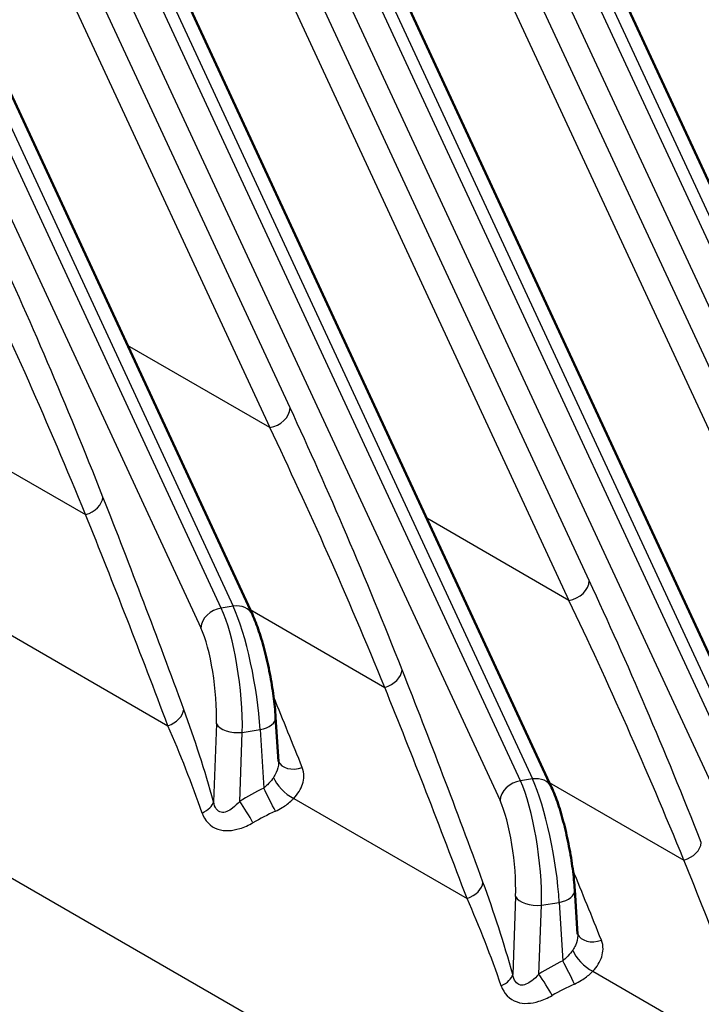
# Model space of a CAD drawing. Units: millimetres. Extents: x 1 to 840, y 1 to 593.
# Drawn here: x 213 to 225, y 51 to 70 of the extents above; entities that cross this region are included whole.
import ezdxf

# ---------------------------------------------------------------- set-up
doc = ezdxf.new("R2010")
doc.units = ezdxf.units.MM
doc.layers.add('Sichtbar (ISO)', color=7, linetype='Continuous', lineweight=50)
doc.layers.add('Sichtbar schmal (ISO)', color=1, linetype='Continuous', lineweight=25)

msp = doc.modelspace()

# ---------------------------------------------------------------- linework, layer by layer
at = {"layer": 'Sichtbar (ISO)'}
for p, q in [((231.80563953, 53.15620145), (221.61505404, 75.11386148)), ((228.29079242, 51.80680382), (218.34906772, 73.22824339)), ((222.63393817, 55.07279015), (215.08308139, 71.34262531)), ((216.97708392, 58.33877647), (211.81709507, 69.45700723)), ((217.41695938, 56.39805668), (217.47045914, 55.5633261)), ((223.07381363, 53.13207036), (223.12731339, 52.29733978))]:
    msp.add_line(p, q, dxfattribs=at)
for points in [[(217.41695938, 56.39805668), (217.4089218, 56.52346307), (217.39518354, 56.65784894), (217.35776349, 56.93579191), (217.3340737, 57.07924847), (217.2786737, 57.36407924), (217.24697816, 57.50538229), (217.17788835, 57.77489602), (217.14054545, 57.90301022), (217.06201029, 58.13766681), (217.02109861, 58.243938), (216.97708392, 58.33877647)], [(223.07381363, 53.13207036), (223.06577605, 53.25747674), (223.05203779, 53.39186262), (223.01461774, 53.66980558), (222.99092795, 53.81326214), (222.93552795, 54.09809292), (222.90383241, 54.23939597), (222.8347426, 54.5089097), (222.7973997, 54.63702389), (222.71886454, 54.87168049), (222.67795286, 54.97795168), (222.63393817, 55.07279015)]]:
    msp.add_open_spline(points, degree=3, knots=[-1.5271630955, -1.5271630955, -1.5271630955, -1.5271630955, -1.2217304764, -1.2217304764, -0.9162978573, -0.9162978573, -0.6108652382, -0.6108652382, -0.3054326191, -0.3054326191, 0, 0, 0, 0], dxfattribs=at)
at = {"layer": 'Sichtbar schmal (ISO)'}
for p, q in [((171.40818289, 77.03931447), (228.33589553, 44.17208425)), ((231.21662286, 53.27941917), (221.02603737, 75.2370792)), ((221.25222494, 75.27207054), (231.44281043, 53.31441051)), ((220.64003478, 74.86501179), (230.83062027, 52.90735176)), ((229.00413825, 55.71431304), (220.23982189, 74.59879023)), ((219.8538193, 74.22672282), (228.61813566, 55.34224563)), ((227.70177575, 51.93002155), (217.76005105, 73.35146112)), ((217.98623862, 73.38645246), (227.92796332, 51.96501289)), ((217.37404846, 72.97939371), (227.31577316, 51.55795414)), ((223.347284, 58.98029937), (216.97383557, 72.71317214)), ((216.58783297, 72.34110474), (222.96128141, 58.60823196)), ((214.7202523, 71.50083437), (222.27110907, 55.23099921)), ((222.0449215, 55.19600787), (214.49406472, 71.46584303)), ((214.10806213, 71.09377563), (221.65891891, 54.82394046)), ((217.69042975, 62.24628569), (213.70784924, 70.82755406)), ((213.32184665, 70.45548665), (217.30442716, 61.87421828)), ((216.38806725, 58.46199419), (211.2280784, 69.58022495)), ((211.45426597, 69.61521629), (216.61425482, 58.49698553)), ((210.84207581, 69.20815754), (216.00206466, 58.08992679)), ((217.30442716, 61.87421828), (214.61588769, 63.42644727)), ((211.27692931, 61.6980621), (213.82302205, 60.22807478)), ((222.96128141, 58.60823196), (220.27274193, 60.16046095)), ((216.61425482, 58.49698553), (216.38806725, 58.46199419)), ((216.93378356, 58.43207578), (219.4798763, 56.96208845)), ((212.10060106, 58.12940024), (215.37845621, 56.23692969)), ((216.29668737, 56.27516513), (216.24289553, 54.79874098)), ((216.73860601, 54.80793138), (216.78611905, 56.11202124)), ((216.78611905, 56.11202124), (217.1212075, 56.16385961)), ((217.1212075, 56.16385961), (217.191945, 55.06017713)), ((222.27110907, 55.23099921), (222.0449215, 55.19600787)), ((222.59063781, 55.16608946), (225.13673054, 53.69610213)), ((217.75745531, 54.86341392), (221.03531046, 52.97094337)), ((221.95354162, 53.00917881), (221.89974978, 51.53275465)), ((222.44297329, 52.84603492), (222.77806175, 52.89787328)), ((222.77806175, 52.89787328), (222.84879925, 51.7941908)), ((222.39546026, 51.54194506), (222.44297329, 52.84603492)), ((223.41430956, 51.5974276), (226.69216471, 49.70495704))]:
    msp.add_line(p, q, dxfattribs=at)
for centre, major_axis, ratio, start_param, end_param in [((210.77395919, 49.58298158), (-8.41224219, 27.70468606), 0.2348408938, 5.0475078018, 5.2519880008), ((210.3879566, 49.5375128), (8.72974681, -27.37485414), 0.2393791989, 1.8945782628, 2.0990584618), ((217.30442716, 62.20081691), (-0.3628291, -0.16838957), 0.7886751346, 1.2199169159, 2.7470800114), ((216.43081344, 46.31699525), (-8.41224219, 27.70468606), 0.2348408938, 5.0475078018, 5.2519880008), ((216.04481085, 46.27152648), (8.72974681, -27.37485414), 0.2393791989, 1.8945782628, 2.0990584618), ((213.76558851, 60.51471), (0.37199826, 0.14702822), 0.7253433403, 4.5821568338, 5.9327818007), ((208.78711689, 43.12580675), (-13.36061996, 44.00156021), 0.2348408938, 4.9503167068, 5.0475078018), ((208.4011143, 43.08033798), (13.67732199, -43.67167753), 0.2377250603, 1.8016248334, 1.8988159284), ((222.96128141, 58.93483059), (-0.3628291, -0.16838957), 0.7886751346, 1.2199169159, 2.7470800114), ((222.08766769, 43.05100893), (-8.41224219, 27.70468606), 0.2348408938, 5.0475078018, 5.2519880008), ((216.38806725, 58.13539556), (-0.3628291, -0.16838957), 0.7886751346, 4.3615095695, 5.888672665), ((216.33113339, 57.02431748), (-0.21901688, 1.73689782), 0.2305989103, 4.1305776423, 5.6577407377), ((216.61425482, 58.1703869), (0.3628291, 0.16838957), 0.7886751346, 0, 1.2199169159), ((216.67118869, 57.07692422), (0.31523355, -1.72202536), 0.1917384953, 0.9772274883, 2.5043905838), ((221.7016651, 43.00554015), (8.72974681, -27.37485414), 0.2393791989, 1.8945782628, 2.0990584618), ((215.9451308, 56.9788487), (0.15772602, -1.34160776), 0.2362358346, 0.9911310916, 2.5182941871), ((219.42244276, 57.24872368), (0.37199826, 0.14702822), 0.7253433403, 4.5821568338, 5.9327818007), ((214.44397114, 39.85982043), (-13.36061996, 44.00156021), 0.2348408938, 4.9503167068, 5.0475078018), ((215.11562464, 39.20371362), (-15.28384593, 45.07169041), 0.1736483375, 5.0216252373, 5.0534995513), ((214.05796855, 39.81435165), (13.67732199, -43.67167753), 0.2377250603, 1.8016248334, 1.8988159284), ((215.29441899, 56.50026063), (0.37551743, 0.1377921), 0.6907079406, 4.6828379172, 5.9502882735), ((214.85067194, 54.93036834), (-1.60822277, 5.2964841), 0.2348408938, 4.6164110198, 4.9503167068), ((214.46466935, 54.88489957), (1.93454458, -4.96731397), 0.2556818945, 1.4119129062, 1.7458185932), ((216.68268996, 56.32063391), (-0.39973478, 0.01456388), 0.5326748659, 0.282979164, 1.8518728387), ((217.01777842, 56.37247228), (0.39918096, 0.02558441), 0.5510930749, 4.9390093115, 6.2831853072), ((217.84126774, 55.71711213), (-0.37223398, -0.14643042), 0.6979166314, 0.0108870106, 1.5073346994), ((217.67341809, 55.12674486), (0.28985608, -0.27565096), 0.4176703352, 3.8347592349, 5.3633023641), ((222.0449215, 54.86940924), (-0.3628291, -0.16838957), 0.7886751346, 4.3615095695, 5.888672665), ((221.98798764, 53.75833116), (-0.21901688, 1.73689782), 0.2305989103, 4.1305776423, 5.6577407377), ((222.27110907, 54.90440058), (0.3628291, 0.16838957), 0.7886751346, 0, 1.2199169159), ((222.32804294, 53.81093789), (0.31523355, -1.72202536), 0.1917384953, 0.9772274883, 2.5043905838), ((219.10019584, 52.35747496), (-4.25881461, -1.2325196), 0.7271967108, 4.9588533034, 5.0785288779), ((217.29537408, 54.85156446), (-0.17853, 0.35794837), 0.0017013983, 4.0097793583, 5.3337114425), ((215.85689294, 54.7532722), (0.38527405, 0.10753559), 0.5357733163, 5.0095695523, 5.9995317416), ((216.84203509, 54.59931871), (0.2103113, -0.34024867), 0.0665865004, 0.9175529331, 2.1890071363), ((221.60198505, 53.71286238), (0.15772602, -1.34160776), 0.2362358346, 0.9911310916, 2.5182941871), ((219.20362492, 52.14886229), (-4.02577566, -0.83599102), 0.7109921134, 5.0219152309, 5.1415908054), ((225.07929701, 53.98273736), (0.37199826, 0.14702822), 0.7253433403, 4.5821568338, 5.9327818007), ((219.7148228, 36.54836533), (13.67732199, -43.67167753), 0.2377250603, 1.8016248334, 1.8988159284), ((220.77247889, 35.9377273), (-15.28384593, 45.07169041), 0.1736483375, 5.0216252373, 5.0534995513), ((220.95127324, 53.2342743), (0.37551743, 0.1377921), 0.6907079406, 4.6828379172, 5.9502882735), ((220.50752619, 51.66438202), (-1.60822277, 5.2964841), 0.2348408938, 4.6164110198, 4.9503167068), ((222.67463267, 53.10648595), (0.39918096, 0.02558441), 0.5510930749, 4.9390093115, 6.2831853072), ((220.1215236, 51.61891324), (1.93454458, -4.96731397), 0.2556818945, 1.4119129062, 1.7458185932), ((222.33954421, 53.05464759), (-0.39973478, 0.01456388), 0.5326748659, 0.282979164, 1.8518728387), ((223.49812199, 52.45112581), (-0.37223398, -0.14643042), 0.6979166314, 0.0108870106, 1.5073346994), ((223.33027234, 51.86075853), (0.28985608, -0.27565096), 0.4176703352, 3.8347592349, 5.3633023641), ((224.75705009, 49.09148864), (-4.25881461, -1.2325196), 0.7271967108, 4.9588533034, 5.0785288779), ((222.95222833, 51.58557813), (-0.17853, 0.35794837), 0.0017013983, 4.0097793583, 5.3337114425), ((221.51374719, 51.48728588), (0.38527405, 0.10753559), 0.5357733163, 5.0095695523, 5.9995317416), ((222.49888934, 51.33333239), (0.2103113, -0.34024867), 0.0665865004, 0.9175529331, 2.1890071363), ((224.86047917, 48.88287597), (-4.02577566, -0.83599102), 0.7109921134, 5.0219152309, 5.1415908054)]:
    msp.add_ellipse(centre, major_axis=major_axis, ratio=ratio, start_param=start_param, end_param=end_param, dxfattribs=at)
for points, knots in [([(217.47045478, 55.56332642), (217.47102765, 55.55441955), (217.47126658, 55.54540469), (217.47054024, 55.47614534), (217.45521473, 55.4122285), (217.41340165, 55.32010248), (217.39646974, 55.29012846), (217.37688699, 55.26142569)], [-0.28611698661, -0.28611698661, -0.28611698661, -0.28611698661, -0.27438384475, -0.27438384475, -0.19682817451, -0.19682817451, -0.15836871976, -0.15836871976, -0.15836871976, -0.15836871976]), ([(217.75745531, 54.86341392), (217.79705987, 54.90512066), (217.83137534, 54.94929502), (217.91635625, 55.08681774), (217.94790935, 55.18458954), (217.95131033, 55.33760637), (217.94117729, 55.39503286), (217.91965153, 55.44856033)], [0.15836871976, 0.15836871976, 0.15836871976, 0.15836871976, 0.19682817451, 0.19682817451, 0.27438384475, 0.27438384475, 0.32285613866, 0.32285613866, 0.32285613866, 0.32285613866]), ([(217.37688699, 55.26142569), (217.37066295, 55.25230299), (217.36415152, 55.24314846), (217.32881509, 55.19540251), (217.29636209, 55.15787997), (217.23881072, 55.10054529), (217.21562798, 55.07952321), (217.191945, 55.06017713)], [-0.754205865187, -0.754205865187, -0.754205865187, -0.754205865187, -0.742062057819, -0.742062057819, -0.69024476305, -0.69024476305, -0.657858953819, -0.657858953819, -0.657858953819, -0.657858953819]), ([(216.73860601, 54.80793138), (216.69506358, 54.75997163), (216.64945896, 54.71627059), (216.52913227, 54.62400893), (216.45208561, 54.58854955), (216.31382259, 54.61400153), (216.26253054, 54.69383197), (216.24289553, 54.79874098)], [-0.26686781285, -0.26686781285, -0.26686781285, -0.26686781285, -0.20641354477, -0.20641354477, -0.10968671585, -0.10968671585, 0, 0, 0, 0]), ([(217.41120698, 54.62048594), (217.45632233, 54.64108552), (217.5002621, 54.66453989), (217.60870889, 54.73123533), (217.66921466, 54.77741774), (217.73418086, 54.83931372), (217.74610294, 54.85131477), (217.75745531, 54.86341392)], [0.657858953819, 0.657858953819, 0.657858953819, 0.657858953819, 0.69024476305, 0.69024476305, 0.742062057819, 0.742062057819, 0.754205865187, 0.754205865187, 0.754205865187, 0.754205865187]), ([(216.02480023, 54.58739003), (216.0726729, 54.44782485), (216.17966398, 54.32808738), (216.45125795, 54.23907222), (216.59813677, 54.25106582), (216.82352787, 54.31996592), (216.90800002, 54.35800173), (216.98784647, 54.40364813)], [0, 0, 0, 0, 0.10968671585, 0.10968671585, 0.20641354477, 0.20641354477, 0.26686781285, 0.26686781285, 0.26686781285, 0.26686781285]), ([(223.12730903, 52.2973401), (223.1278819, 52.28843323), (223.12812083, 52.27941837), (223.12739449, 52.21015901), (223.11206898, 52.14624217), (223.0702559, 52.05411616), (223.05332399, 52.02414214), (223.03374124, 51.99543936)], [-0.28611698661, -0.28611698661, -0.28611698661, -0.28611698661, -0.27438384475, -0.27438384475, -0.19682817451, -0.19682817451, -0.15836871976, -0.15836871976, -0.15836871976, -0.15836871976]), ([(223.41430956, 51.5974276), (223.45391411, 51.63913434), (223.48822959, 51.68330869), (223.5732105, 51.82083141), (223.6047636, 51.91860322), (223.60816458, 52.07162004), (223.59803154, 52.12904654), (223.57650577, 52.18257401)], [0.15836871976, 0.15836871976, 0.15836871976, 0.15836871976, 0.19682817451, 0.19682817451, 0.27438384475, 0.27438384475, 0.32285613866, 0.32285613866, 0.32285613866, 0.32285613866]), ([(223.03374124, 51.99543936), (223.0275172, 51.98631667), (223.02100577, 51.97716214), (222.98566934, 51.92941619), (222.95321634, 51.89189365), (222.89566497, 51.83455897), (222.87248223, 51.81353689), (222.84879925, 51.7941908)], [-0.754205865187, -0.754205865187, -0.754205865187, -0.754205865187, -0.742062057819, -0.742062057819, -0.69024476305, -0.69024476305, -0.657858953819, -0.657858953819, -0.657858953819, -0.657858953819]), ([(223.06806123, 51.35449962), (223.11317658, 51.3750992), (223.15711635, 51.39855357), (223.26556314, 51.46524901), (223.32606891, 51.51143141), (223.39103511, 51.57332739), (223.40295719, 51.58532845), (223.41430956, 51.5974276)], [0.657858953819, 0.657858953819, 0.657858953819, 0.657858953819, 0.69024476305, 0.69024476305, 0.742062057819, 0.742062057819, 0.754205865187, 0.754205865187, 0.754205865187, 0.754205865187]), ([(222.39546026, 51.54194506), (222.35191783, 51.4939853), (222.3063132, 51.45028427), (222.18598652, 51.35802261), (222.10893986, 51.32256322), (221.97067684, 51.34801521), (221.91938479, 51.42784565), (221.89974978, 51.53275465)], [-0.26686781285, -0.26686781285, -0.26686781285, -0.26686781285, -0.20641354477, -0.20641354477, -0.10968671585, -0.10968671585, 0, 0, 0, 0]), ([(221.68165448, 51.3214037), (221.72952715, 51.18183852), (221.83651823, 51.06210105), (222.1081122, 50.9730859), (222.25499102, 50.98507949), (222.48038212, 51.0539796), (222.56485427, 51.0920154), (222.64470072, 51.1376618)], [0, 0, 0, 0, 0.10968671585, 0.10968671585, 0.20641354477, 0.20641354477, 0.26686781285, 0.26686781285, 0.26686781285, 0.26686781285])]:
    msp.add_open_spline(points, degree=3, knots=knots, dxfattribs=at)

doc.saveas('drawing.dxf')
